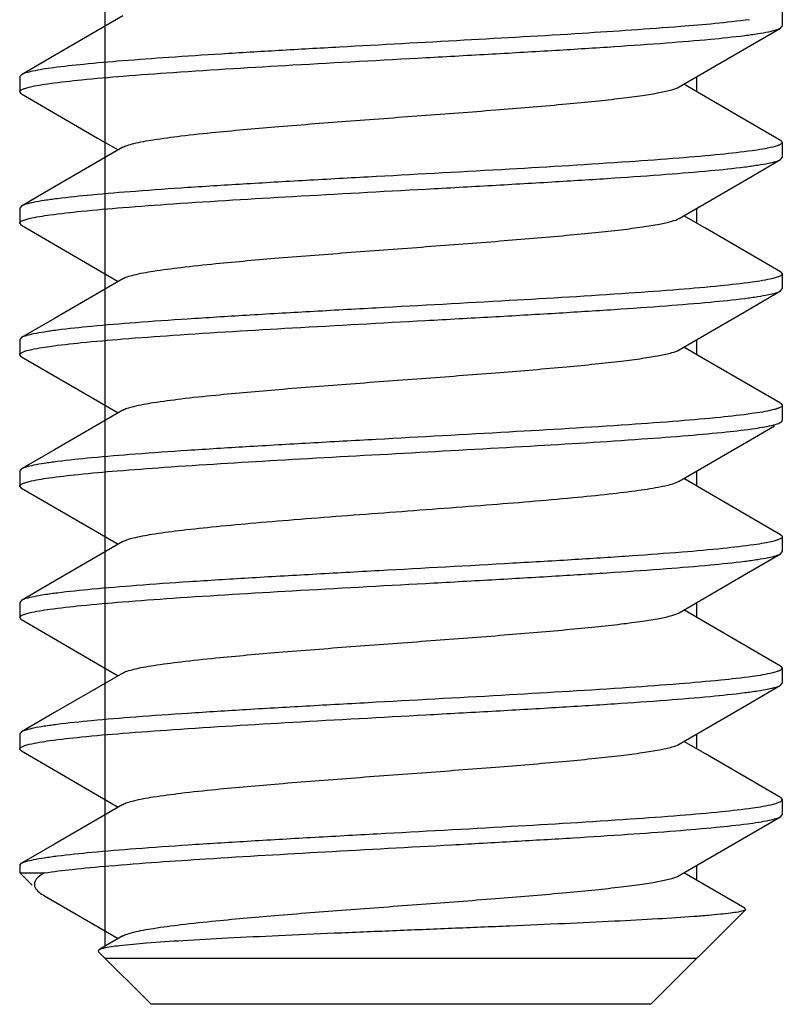
# Model space of a CAD drawing. Units: millimetres. Extents: x 97 to 692, y 4 to 586.
# Drawn here: x 651 to 657, y 4 to 11 of the extents above; entities that cross this region are included whole.
import ezdxf

# ---------------------------------------------------------------- set-up
doc = ezdxf.new("R2010")
doc.units = ezdxf.units.MM
doc.header["$LTSCALE"] = 46.255
doc.layers.get('0').update_dxf_attribs({"linetype": 'CONTINUOUS'})

msp = doc.modelspace()

# ---------------------------------------------------------------- linework, layer by layer
at = {"color": 2, "linetype": 'Continuous'}
for p, q in [((652.0829, 4.244), (652.0829, 25.3586)), ((656.5829, 10.744), (656.5829, 10.8586)), ((656.5829, 9.744), (656.5829, 9.8586)), ((656.5829, 8.744), (656.5829, 8.8586)), ((656.5829, 7.744), (656.5829, 7.8586)), ((656.5829, 6.744), (656.5829, 6.8586)), ((656.5829, 5.744), (656.5829, 5.8586)), ((656.5829, 4.744), (656.5829, 4.8586))]:
    msp.add_line(p, q, dxfattribs=at)
at = {"color": 7, "linetype": 'Continuous'}
for p, q in [((657.2329, 11.359), (657.2329, 11.2436)), ((657.2199, 11.2285), (657.2329, 11.2436)), ((656.9601, 11.0777), (657.2199, 11.2285)), ((656.4493, 10.7809), (656.9601, 11.0777)), ((651.4459, 10.8741), (651.4329, 10.859)), ((651.4329, 10.859), (651.4329, 10.7436)), ((651.4459, 10.7285), (651.4329, 10.7436)), ((657.2199, 10.3741), (657.2329, 10.359)), ((657.2329, 10.359), (657.2329, 10.2436)), ((657.2199, 10.2285), (657.2329, 10.2436)), ((651.4459, 9.8741), (651.4329, 9.859)), ((651.4329, 9.859), (651.4329, 9.7436)), ((651.4459, 9.7285), (651.4329, 9.7436)), ((657.2199, 9.3741), (657.2329, 9.359)), ((657.2329, 9.359), (657.2329, 9.2436)), ((657.2199, 9.2285), (657.2329, 9.2436)), ((651.4459, 8.8741), (651.4329, 8.859)), ((651.4329, 8.859), (651.4329, 8.7436)), ((651.4459, 8.7285), (651.4329, 8.7436)), ((657.2199, 8.3741), (657.2329, 8.359)), ((657.2329, 8.359), (657.2329, 8.2436)), ((651.4459, 7.8741), (651.4329, 7.859)), ((651.4329, 7.859), (651.4329, 7.7436)), ((651.4459, 7.7285), (651.4329, 7.7436)), ((656.4202, 7.768), (656.4493, 7.7809)), ((657.2198, 7.3741), (657.2243, 7.3713)), ((657.2329, 7.359), (657.2329, 7.2436)), ((657.2199, 7.2285), (657.2329, 7.2436)), ((651.4459, 6.8741), (651.4329, 6.859)), ((651.4329, 6.859), (651.4329, 6.7436)), ((651.4459, 6.7285), (651.4329, 6.7436)), ((657.2199, 6.3741), (657.2329, 6.359)), ((657.2329, 6.359), (657.2329, 6.2436)), ((657.2199, 6.2285), (657.2329, 6.2436)), ((651.4459, 5.8741), (651.4329, 5.859)), ((651.4329, 5.859), (651.4329, 5.7436)), ((651.4459, 5.7285), (651.4329, 5.7436)), ((657.2199, 5.3741), (657.2329, 5.359)), ((657.2329, 5.359), (657.2329, 5.2436)), ((657.2199, 5.2285), (657.2329, 5.2436)), ((651.4329, 4.859), (651.4459, 4.8741)), ((651.4329, 4.859), (651.4329, 4.8013)), ((651.4329, 4.8013), (651.6216, 4.8013)), ((651.4329, 4.8013), (651.5273, 4.7069)), ((656.9487, 4.5315), (656.4844, 4.8013)), ((651.6213, 4.6267), (652.1813, 4.3013)), ((656.9525, 4.5209), (656.2329, 3.8013)), ((656.9487, 4.5315), (656.9525, 4.5209)), ((652.2165, 4.3217), (652.0426, 4.2206)), ((652.0345, 4.2159), (652.0303, 4.2039)), ((652.0303, 4.2039), (652.4329, 3.8013)), ((652.0673, 4.2269), (652.0558, 4.2239)), ((652.0829, 4.1513), (656.5829, 4.1513)), ((656.2329, 3.8013), (652.4329, 3.8013))]:
    msp.add_line(p, q, dxfattribs=at)
for points in [[(652.2165, 11.3218), (651.6976, 11.0202), (651.4459, 10.8741)], [(657.2199, 10.3741), (656.6487, 10.7057), (656.4844, 10.8013)], [(651.4459, 10.7285), (652.0251, 10.3922), (652.1813, 10.3013)], [(652.2165, 10.3218), (651.6976, 10.0202), (651.4459, 9.8741)], [(656.4493, 9.7809), (656.9601, 10.0777), (657.2199, 10.2285)], [(657.2199, 9.3741), (656.6487, 9.7057), (656.4844, 9.8013)], [(651.4459, 9.7285), (652.0251, 9.3922), (652.1813, 9.3013)], [(652.2165, 9.3217), (651.6976, 9.0202), (651.4459, 8.8741)], [(656.4493, 8.7809), (656.9601, 9.0777), (657.2199, 9.2285)], [(657.2199, 8.3741), (656.6487, 8.7057), (656.4844, 8.8013)], [(651.4459, 8.7285), (652.0251, 8.3922), (652.1813, 8.3013)], [(652.2165, 8.3217), (651.6976, 8.0202), (651.4459, 7.8741)], [(656.4493, 7.7809), (656.9601, 8.0777), (657.1743, 8.202)], [(657.2199, 7.3741), (656.6487, 7.7057), (656.4844, 7.8013)], [(651.4459, 7.7285), (652.0251, 7.3922), (652.1813, 7.3013)], [(652.2165, 7.3218), (651.6976, 7.0202), (651.4459, 6.8741)], [(656.4493, 6.7809), (656.9601, 7.0777), (657.2199, 7.2285)], [(657.2199, 6.3741), (656.6487, 6.7057), (656.4844, 6.8013)], [(651.4459, 6.7285), (652.0251, 6.3922), (652.1813, 6.3013)], [(652.2165, 6.3218), (651.6976, 6.0202), (651.4459, 5.8741)], [(656.4493, 5.7809), (656.9601, 6.0777), (657.2199, 6.2285)], [(657.2199, 5.3741), (656.6487, 5.7057), (656.4844, 5.8013)], [(651.4459, 5.7285), (652.0251, 5.3922), (652.1813, 5.3013)], [(652.2165, 5.3217), (651.6976, 5.0202), (651.4459, 4.8741)], [(656.4493, 4.7809), (656.9601, 5.0777), (657.2199, 5.2285)]]:
    msp.add_lwpolyline(points, dxfattribs=at)
for points, knots in [([(656.9822, 11.2924), (656.8088, 11.269), (656.3847, 11.2322), (655.6616, 11.1833), (654.7963, 11.1342), (654.0272, 11.0925), (653.4117, 11.0578), (652.9789, 11.0321), (652.5826, 11.0064), (652.2334, 10.9809), (651.9405, 10.9557), (651.7121, 10.9306), (651.5646, 10.9091), (651.4839, 10.8897), (651.456, 10.8799), (651.4459, 10.8741)], [0, 0, 0, 0, 0.094457, 0.229706, 0.391432, 0.562373, 0.645597, 0.724332, 0.796461, 0.860048, 0.913408, 0.955139, 0.984176, 0.993738, 1, 1, 1, 1]), ([(651.5059, 10.7794), (651.5576, 10.7921), (651.6903, 10.8124), (651.9281, 10.8392), (652.2406, 10.8661), (652.7761, 10.9049), (653.5436, 10.9505), (654.3525, 10.9945), (655.019, 11.0314), (655.4973, 11.059), (655.9396, 11.0865), (656.332, 11.1139), (656.6624, 11.141), (656.8941, 11.1647), (657.0408, 11.1848), (657.1201, 11.1983), (657.1777, 11.2117), (657.2089, 11.2221), (657.2198, 11.2285)], [0, 0, 0, 0, 0.027863, 0.070018, 0.125238, 0.191851, 0.350784, 0.527348, 0.615488, 0.699891, 0.777939, 0.847221, 0.90561, 0.951331, 0.968996, 0.983033, 0.993363, 1, 1, 1, 1]), ([(651.4329, 10.7436), (651.4329, 10.748), (651.4428, 10.7586), (651.454, 10.763), (651.4616, 10.7659)], [0, 0, 0, 0, 0.354285, 1, 1, 1, 1]), ([(651.4616, 10.7659), (651.4646, 10.7671), (651.4791, 10.7724), (651.4941, 10.7764), (651.5059, 10.7794)], [0, 0, 0, 0, 0.211042, 1, 1, 1, 1]), ([(652.2165, 10.3218), (652.2269, 10.3278), (652.2546, 10.3385), (652.3318, 10.3596), (652.4688, 10.3835), (652.6771, 10.411), (652.9952, 10.4446), (653.4256, 10.4823), (653.9594, 10.5236), (654.5204, 10.5651), (655.0677, 10.6066), (655.497, 10.6423), (655.8037, 10.6719), (655.9964, 10.693), (656.1587, 10.714), (656.2881, 10.7345), (656.3815, 10.755), (656.4319, 10.7708), (656.4493, 10.7809)], [0, 0, 0, 0, 0.008481, 0.020705, 0.056342, 0.106116, 0.168513, 0.281374, 0.410024, 0.545177, 0.677065, 0.796161, 0.848178, 0.893896, 0.932499, 0.963328, 0.985889, 1, 1, 1, 1]), ([(657.2329, 10.359), (657.2329, 10.3546), (657.2228, 10.3439), (657.2115, 10.3395), (657.2039, 10.3365)], [0, 0, 0, 0, 0.353588, 1, 1, 1, 1]), ([(657.1604, 10.3234), (657.1088, 10.3106), (656.9764, 10.2903), (656.7388, 10.2635), (656.4266, 10.2366), (655.8912, 10.1978), (655.1235, 10.1522), (654.3145, 10.1081), (653.6478, 10.0713), (653.1693, 10.0437), (652.7269, 10.0161), (652.3343, 9.9888), (652.0037, 9.9616), (651.7718, 9.9379), (651.6251, 9.9178), (651.5457, 9.9043), (651.488, 9.8909), (651.4569, 9.8805), (651.4459, 9.8741)], [0, 0, 0, 0, 0.027797, 0.069894, 0.125071, 0.191657, 0.350595, 0.527194, 0.615352, 0.69977, 0.777839, 0.847146, 0.905563, 0.951309, 0.968983, 0.983027, 0.99336, 1, 1, 1, 1]), ([(657.2039, 10.3365), (657.2009, 10.3353), (657.1866, 10.3302), (657.172, 10.3262), (657.1604, 10.3234)], [0, 0, 0, 0, 0.21185, 1, 1, 1, 1]), ([(651.5057, 9.7793), (651.5574, 9.792), (651.6899, 9.8124), (651.9276, 9.8392), (652.24, 9.866), (652.7755, 9.9048), (653.5431, 9.9505), (654.352, 9.9945), (655.0186, 10.0314), (655.497, 10.059), (655.9393, 10.0865), (656.3318, 10.1138), (656.6623, 10.141), (656.894, 10.1647), (657.0407, 10.1848), (657.1201, 10.1983), (657.1777, 10.2117), (657.2089, 10.2221), (657.2198, 10.2285)], [0, 0, 0, 0, 0.027836, 0.069968, 0.125172, 0.191772, 0.35071, 0.527291, 0.615437, 0.699845, 0.777897, 0.847186, 0.905587, 0.95132, 0.96899, 0.98303, 0.993362, 1, 1, 1, 1]), ([(651.4329, 9.7436), (651.4329, 9.748), (651.4429, 9.7587), (651.4541, 9.7631), (651.4617, 9.766)], [0, 0, 0, 0, 0.353997, 1, 1, 1, 1]), ([(651.4617, 9.766), (651.4647, 9.7672), (651.4791, 9.7724), (651.4939, 9.7764), (651.5057, 9.7793)], [0, 0, 0, 0, 0.211375, 1, 1, 1, 1]), ([(652.2165, 9.3217), (652.2269, 9.3278), (652.2546, 9.3385), (652.3318, 9.3596), (652.4688, 9.3834), (652.6771, 9.411), (652.9952, 9.4446), (653.4256, 9.4823), (653.9594, 9.5236), (654.5204, 9.5651), (655.0677, 9.6066), (655.497, 9.6423), (655.8037, 9.6719), (655.9964, 9.693), (656.1587, 9.714), (656.2881, 9.7345), (656.3815, 9.755), (656.4319, 9.7708), (656.4493, 9.7809)], [0, 0, 0, 0, 0.008486, 0.020708, 0.056347, 0.106117, 0.168514, 0.281375, 0.410026, 0.545179, 0.677066, 0.796163, 0.848183, 0.893896, 0.932504, 0.963328, 0.985894, 1, 1, 1, 1]), ([(657.16, 9.3233), (657.1084, 9.3105), (656.9758, 9.2902), (656.738, 9.2634), (656.4256, 9.2366), (655.8902, 9.1977), (655.1226, 9.1521), (654.3137, 9.1081), (653.6471, 9.0712), (653.1687, 9.0436), (652.7264, 9.0161), (652.334, 8.9888), (652.0035, 8.9616), (651.7717, 8.9379), (651.625, 8.9178), (651.5457, 8.9043), (651.488, 8.8909), (651.4569, 8.8805), (651.4459, 8.8741)], [0, 0, 0, 0, 0.027841, 0.069978, 0.125185, 0.191787, 0.350719, 0.527295, 0.615441, 0.699849, 0.777903, 0.847191, 0.90559, 0.951322, 0.968991, 0.983031, 0.993362, 1, 1, 1, 1]), ([(657.2041, 9.3366), (657.2011, 9.3354), (657.1866, 9.3302), (657.1718, 9.3262), (657.16, 9.3233)], [0, 0, 0, 0, 0.211309, 1, 1, 1, 1]), ([(657.2329, 9.359), (657.2329, 9.3546), (657.2229, 9.3439), (657.2116, 9.3396), (657.2041, 9.3366)], [0, 0, 0, 0, 0.354054, 1, 1, 1, 1]), ([(651.505, 8.7791), (651.5565, 8.7919), (651.6887, 8.8122), (651.9261, 8.839), (652.2382, 8.8659), (652.7735, 8.9047), (653.5412, 8.9503), (654.3503, 8.9944), (655.0172, 9.0313), (655.4959, 9.0589), (655.9384, 9.0864), (656.3312, 9.1138), (656.6619, 9.141), (656.8938, 9.1647), (657.0406, 9.1848), (657.12, 9.1983), (657.1777, 9.2117), (657.2088, 9.2221), (657.2198, 9.2285)], [0, 0, 0, 0, 0.027751, 0.069809, 0.124957, 0.191525, 0.350452, 0.52707, 0.615244, 0.699682, 0.777772, 0.847101, 0.905535, 0.951295, 0.968975, 0.983023, 0.993359, 1, 1, 1, 1]), ([(651.4329, 8.7436), (651.4329, 8.7481), (651.4431, 8.7588), (651.4545, 8.7632), (651.4622, 8.7662)], [0, 0, 0, 0, 0.353113, 1, 1, 1, 1]), ([(651.4622, 8.7662), (651.4651, 8.7673), (651.4792, 8.7724), (651.4936, 8.7763), (651.505, 8.7791)], [0, 0, 0, 0, 0.212404, 1, 1, 1, 1]), ([(652.2165, 8.3217), (652.2269, 8.3278), (652.2546, 8.3385), (652.3318, 8.3596), (652.4688, 8.3834), (652.6771, 8.411), (652.9952, 8.4446), (653.4256, 8.4823), (653.9594, 8.5236), (654.5204, 8.5651), (655.0677, 8.6066), (655.497, 8.6423), (655.8037, 8.6719), (655.9964, 8.693), (656.1587, 8.714), (656.2881, 8.7346), (656.3815, 8.755), (656.4319, 8.7708), (656.4492, 8.7809)], [0, 0, 0, 0, 0.008486, 0.020712, 0.056348, 0.106116, 0.168516, 0.281376, 0.410027, 0.545181, 0.677069, 0.796165, 0.848184, 0.893898, 0.932506, 0.963329, 0.985898, 1, 1, 1, 1]), ([(657.1596, 8.3232), (657.1078, 8.3105), (656.9751, 8.2901), (656.7371, 8.2633), (656.4246, 8.2365), (655.8891, 8.1977), (655.1215, 8.1521), (654.3127, 8.108), (653.6463, 8.0712), (653.168, 8.0436), (652.7259, 8.0161), (652.3335, 7.9887), (652.0032, 7.9615), (651.7715, 7.9379), (651.6249, 7.9178), (651.5456, 7.9043), (651.488, 7.8909), (651.4569, 7.8805), (651.4459, 7.8741)], [0, 0, 0, 0, 0.02789, 0.070066, 0.125304, 0.191929, 0.350872, 0.527424, 0.615555, 0.699947, 0.777983, 0.847253, 0.905631, 0.951341, 0.969002, 0.983036, 0.993364, 1, 1, 1, 1]), ([(657.2044, 8.3367), (657.2013, 8.3355), (657.1866, 8.3302), (657.1716, 8.3261), (657.1596, 8.3232)], [0, 0, 0, 0, 0.210714, 1, 1, 1, 1]), ([(657.2329, 8.359), (657.2329, 8.3546), (657.223, 8.344), (657.2118, 8.3396), (657.2044, 8.3367)], [0, 0, 0, 0, 0.35457, 1, 1, 1, 1]), ([(657.2258, 8.2325), (657.2269, 8.2333), (657.2302, 8.2362), (657.2329, 8.2405), (657.2329, 8.2436)], [0, 0, 0, 0, 0.310367, 1, 1, 1, 1]), ([(651.5048, 7.7791), (651.5537, 7.7912), (651.6784, 7.8108), (651.9016, 7.8365), (652.1944, 7.8624), (652.6976, 7.8997), (653.424, 7.9437), (654.3521, 7.9946), (655.278, 8.0455), (655.9999, 8.0895), (656.4975, 8.1269), (656.785, 8.1527), (657.0023, 8.1784), (657.1229, 8.1979), (657.1695, 8.2102)], [0, 0, 0, 0, 0.026571, 0.066479, 0.118664, 0.181673, 0.332793, 0.502742, 0.672285, 0.822251, 0.884445, 0.935681, 0.974547, 1, 1, 1, 1]), ([(657.1695, 8.2102), (657.1749, 8.2117), (657.1921, 8.2165), (657.2092, 8.2223), (657.2199, 8.2285)], [0, 0, 0, 0, 0.312331, 1, 1, 1, 1]), ([(651.4329, 7.7436), (651.4329, 7.7481), (651.4431, 7.7589), (651.4546, 7.7632), (651.4623, 7.7662)], [0, 0, 0, 0, 0.352945, 1, 1, 1, 1]), ([(651.4623, 7.7662), (651.4652, 7.7674), (651.4792, 7.7724), (651.4935, 7.7763), (651.5048, 7.7791)], [0, 0, 0, 0, 0.212606, 1, 1, 1, 1]), ([(652.2165, 7.3218), (652.2409, 7.336), (652.3165, 7.3555), (652.4573, 7.3822), (652.6565, 7.4083), (652.9062, 7.4355), (653.1998, 7.4627), (653.6513, 7.5004), (654.25, 7.5452), (654.9577, 7.5978), (655.5142, 7.6431), (655.8998, 7.6817), (656.1231, 7.7084), (656.2916, 7.735), (656.3848, 7.7553), (656.4202, 7.768)], [0, 0, 0, 0, 0.020033, 0.054323, 0.102138, 0.162114, 0.232459, 0.311058, 0.483278, 0.657972, 0.814029, 0.879041, 0.932663, 0.97335, 1, 1, 1, 1]), ([(657.2329, 7.359), (657.2329, 7.3546), (657.2232, 7.3441), (657.2121, 7.3397), (657.2047, 7.3368)], [0, 0, 0, 0, 0.355235, 1, 1, 1, 1]), ([(657.2243, 7.3713), (657.2256, 7.3703), (657.2295, 7.3673), (657.2329, 7.3625), (657.2329, 7.359)], [0, 0, 0, 0, 0.318456, 1, 1, 1, 1]), ([(657.1695, 7.3257), (657.1201, 7.3126), (656.9912, 7.2923), (656.7584, 7.2654), (656.4494, 7.2385), (656.0743, 7.2109), (655.6446, 7.1833), (655.0027, 7.1455), (654.336, 7.1093), (653.6657, 7.0723), (653.1837, 7.0445), (652.7378, 7.0169), (652.3419, 6.9894), (652.0084, 6.962), (651.7745, 6.9382), (651.6265, 6.918), (651.5465, 6.9045), (651.4884, 6.891), (651.457, 6.8805), (651.4459, 6.8741)], [0, 0, 0, 0, 0.026704, 0.067916, 0.122421, 0.188562, 0.264289, 0.34724, 0.524278, 0.612843, 0.69774, 0.776307, 0.84609, 0.904923, 0.950995, 0.968793, 0.982931, 0.993328, 1, 1, 1, 1]), ([(657.2047, 7.3368), (657.2022, 7.3358), (657.1907, 7.3316), (657.1788, 7.3282), (657.1695, 7.3257)], [0, 0, 0, 0, 0.216427, 1, 1, 1, 1]), ([(651.5046, 6.779), (651.556, 6.7918), (651.6881, 6.8121), (651.9253, 6.8389), (652.2374, 6.8658), (652.7726, 6.9047), (653.5403, 6.9503), (654.3495, 6.9944), (655.0165, 7.0312), (655.4953, 7.0589), (655.9381, 7.0864), (656.331, 7.1138), (656.6618, 7.141), (656.8938, 7.1647), (657.0406, 7.1848), (657.12, 7.1983), (657.1777, 7.2117), (657.2088, 7.2221), (657.2198, 7.2285)], [0, 0, 0, 0, 0.027708, 0.069736, 0.124862, 0.191413, 0.350321, 0.526947, 0.615145, 0.699614, 0.777731, 0.847079, 0.905526, 0.95129, 0.968971, 0.98302, 0.993358, 1, 1, 1, 1]), ([(651.4329, 6.7436), (651.4329, 6.7481), (651.4432, 6.7589), (651.4547, 6.7633), (651.4624, 6.7663)], [0, 0, 0, 0, 0.352642, 1, 1, 1, 1]), ([(651.4624, 6.7663), (651.4653, 6.7674), (651.4792, 6.7724), (651.4934, 6.7762), (651.5046, 6.779)], [0, 0, 0, 0, 0.21295, 1, 1, 1, 1]), ([(652.2165, 6.3218), (652.2269, 6.3278), (652.2546, 6.3385), (652.3318, 6.3596), (652.4688, 6.3834), (652.6771, 6.411), (652.9952, 6.4446), (653.4256, 6.4823), (653.9594, 6.5236), (654.5204, 6.5651), (655.0677, 6.6066), (655.497, 6.6423), (655.8037, 6.6719), (655.9964, 6.693), (656.1587, 6.714), (656.2881, 6.7345), (656.3815, 6.755), (656.4319, 6.7708), (656.4493, 6.7809)], [0, 0, 0, 0, 0.008485, 0.020707, 0.056346, 0.106117, 0.168513, 0.281375, 0.410025, 0.545178, 0.677065, 0.796162, 0.848181, 0.893896, 0.932501, 0.963328, 0.98589, 1, 1, 1, 1]), ([(657.1611, 6.3236), (657.1097, 6.3108), (656.9776, 6.2904), (656.7404, 6.2637), (656.4284, 6.2368), (655.8931, 6.1979), (655.1254, 6.1523), (654.3162, 6.1082), (653.6492, 6.0714), (653.1704, 6.0437), (652.7277, 6.0162), (652.3348, 5.9888), (652.004, 5.9616), (651.772, 5.9379), (651.6252, 5.9178), (651.5458, 5.9043), (651.4881, 5.8909), (651.4569, 5.8805), (651.4459, 5.8741)], [0, 0, 0, 0, 0.027712, 0.069738, 0.124863, 0.191416, 0.350334, 0.526968, 0.615156, 0.699614, 0.777725, 0.847071, 0.905518, 0.951287, 0.96897, 0.98302, 0.993358, 1, 1, 1, 1]), ([(657.2034, 6.3363), (657.2005, 6.3352), (657.1866, 6.3302), (657.1724, 6.3264), (657.1611, 6.3236)], [0, 0, 0, 0, 0.212882, 1, 1, 1, 1]), ([(657.2329, 6.359), (657.2329, 6.3545), (657.2226, 6.3437), (657.2111, 6.3393), (657.2034, 6.3363)], [0, 0, 0, 0, 0.352706, 1, 1, 1, 1]), ([(651.5056, 5.7793), (651.5572, 5.792), (651.6897, 5.8124), (651.9274, 5.8391), (652.2398, 5.866), (652.7751, 5.9048), (653.5427, 5.9504), (654.3517, 5.9945), (655.0183, 6.0313), (655.4968, 6.0589), (655.9391, 6.0865), (656.3317, 6.1138), (656.6622, 6.141), (656.894, 6.1647), (657.0407, 6.1848), (657.1201, 6.1983), (657.1777, 6.2117), (657.2089, 6.2221), (657.2198, 6.2285)], [0, 0, 0, 0, 0.027824, 0.069946, 0.125142, 0.191737, 0.350659, 0.527239, 0.615392, 0.699812, 0.777877, 0.847176, 0.905581, 0.951318, 0.968988, 0.983029, 0.993361, 1, 1, 1, 1]), ([(651.4618, 5.766), (651.4648, 5.7672), (651.4791, 5.7724), (651.4939, 5.7764), (651.5056, 5.7793)], [0, 0, 0, 0, 0.211525, 1, 1, 1, 1]), ([(652.2165, 5.3217), (652.2269, 5.3278), (652.2546, 5.3385), (652.3318, 5.3596), (652.4688, 5.3835), (652.6771, 5.411), (652.9952, 5.4446), (653.4256, 5.4823), (653.9594, 5.5236), (654.5204, 5.5651), (655.0677, 5.6066), (655.497, 5.6423), (655.8037, 5.6719), (655.9964, 5.693), (656.1587, 5.714), (656.2881, 5.7345), (656.3815, 5.755), (656.4319, 5.7708), (656.4492, 5.7809)], [0, 0, 0, 0, 0.008481, 0.02071, 0.056343, 0.106114, 0.168516, 0.281376, 0.410026, 0.54518, 0.677069, 0.796166, 0.848182, 0.893899, 0.932505, 0.963329, 0.985897, 1, 1, 1, 1]), ([(651.4329, 5.7436), (651.4329, 5.748), (651.4429, 5.7587), (651.4542, 5.7631), (651.4618, 5.766)], [0, 0, 0, 0, 0.353867, 1, 1, 1, 1]), ([(651.4459, 4.8741), (651.4569, 4.8805), (651.4881, 4.8909), (651.5459, 4.9043), (651.6255, 4.9179), (651.7727, 4.938), (652.0052, 4.9617), (652.3368, 4.989), (652.7305, 5.0164), (653.1741, 5.044), (653.6538, 5.0716), (654.3218, 5.1085), (655.1317, 5.1526), (655.8996, 5.1983), (656.4344, 5.2372), (656.7455, 5.2642), (656.9815, 5.291), (657.1127, 5.3113), (657.1636, 5.3242)], [0, 0, 0, 0, 0.006652, 0.017, 0.031072, 0.048789, 0.094638, 0.153193, 0.222663, 0.300902, 0.385484, 0.473784, 0.65054, 0.809384, 0.875824, 0.930778, 0.972574, 1, 1, 1, 1]), ([(657.1636, 5.3242), (657.1813, 5.3286), (657.2038, 5.3343), (657.2329, 5.3508), (657.2329, 5.359)], [0, 0, 0, 0, 0.689852, 1, 1, 1, 1]), ([(651.6216, 4.8013), (651.6913, 4.8121), (651.8546, 4.8316), (652.2637, 4.8694), (652.9042, 4.9129), (653.7739, 4.9633), (654.5558, 5.0056), (655.1867, 5.0409), (655.6327, 5.0672), (656.0422, 5.0934), (656.4038, 5.1195), (656.7074, 5.1452), (656.9443, 5.1708), (657.0972, 5.1927), (657.1807, 5.2126), (657.2095, 5.2225), (657.2198, 5.2285)], [0, 0, 0, 0, 0.037654, 0.087743, 0.219375, 0.380402, 0.552917, 0.637486, 0.717755, 0.791479, 0.856603, 0.911321, 0.954125, 0.983874, 0.99364, 1, 1, 1, 1]), ([(651.6216, 4.8013), (651.6045, 4.7918), (651.5762, 4.7735), (651.5448, 4.7382), (651.5428, 4.6956), (651.5596, 4.6746), (651.5694, 4.6648)], [0, 0, 0, 0, 0.332604, 0.57133, 0.765392, 1, 1, 1, 1]), ([(652.2165, 4.3217), (652.2269, 4.3278), (652.2546, 4.3385), (652.3318, 4.3596), (652.4688, 4.3834), (652.6771, 4.411), (652.9952, 4.4446), (653.4256, 4.4823), (653.9594, 4.5236), (654.5204, 4.5651), (655.0677, 4.6066), (655.497, 4.6423), (655.8037, 4.6719), (655.9964, 4.693), (656.1587, 4.714), (656.2881, 4.7345), (656.3815, 4.755), (656.4319, 4.7708), (656.4493, 4.7809)], [0, 0, 0, 0, 0.008483, 0.020705, 0.056344, 0.106116, 0.168513, 0.281374, 0.410024, 0.545177, 0.677065, 0.796162, 0.848179, 0.893896, 0.932499, 0.963328, 0.985889, 1, 1, 1, 1]), ([(651.5694, 4.6648), (651.5727, 4.6615), (651.5886, 4.647), (651.6067, 4.6352), (651.6213, 4.6267)], [0, 0, 0, 0, 0.217239, 1, 1, 1, 1]), ([(656.9525, 4.5209), (656.9477, 4.5161), (656.9278, 4.5102), (656.8907, 4.5018), (656.8335, 4.4937), (656.7583, 4.4851), (656.6648, 4.4765), (656.5059, 4.464), (656.268, 4.4489), (655.9406, 4.4315), (655.565, 4.4139), (655.1528, 4.3961), (654.7172, 4.3781), (654.2722, 4.36), (653.8329, 4.3418), (653.414, 4.3234), (653.0302, 4.3051), (652.6952, 4.2866), (652.4211, 4.2686), (652.2186, 4.2501), (652.1083, 4.2366), (652.0673, 4.2269)], [0, 0, 0, 0, 0.004148, 0.01204, 0.023764, 0.03928, 0.058489, 0.081275, 0.136888, 0.204504, 0.282087, 0.367233, 0.457236, 0.549172, 0.63999, 0.726607, 0.806004, 0.875351, 0.932123, 0.974204, 1, 1, 1, 1]), ([(652.0558, 4.2239), (652.0536, 4.2233), (652.0463, 4.2211), (652.0391, 4.2185), (652.0346, 4.2159)], [0, 0, 0, 0, 0.307002, 1, 1, 1, 1])]:
    msp.add_open_spline(points, degree=3, knots=knots, dxfattribs=at)
msp.add_open_spline([(657.2199, 8.2285), (657.2219, 8.2297), (657.2239, 8.231), (657.2258, 8.2325)], degree=3, dxfattribs=at)

doc.saveas('drawing.dxf')
